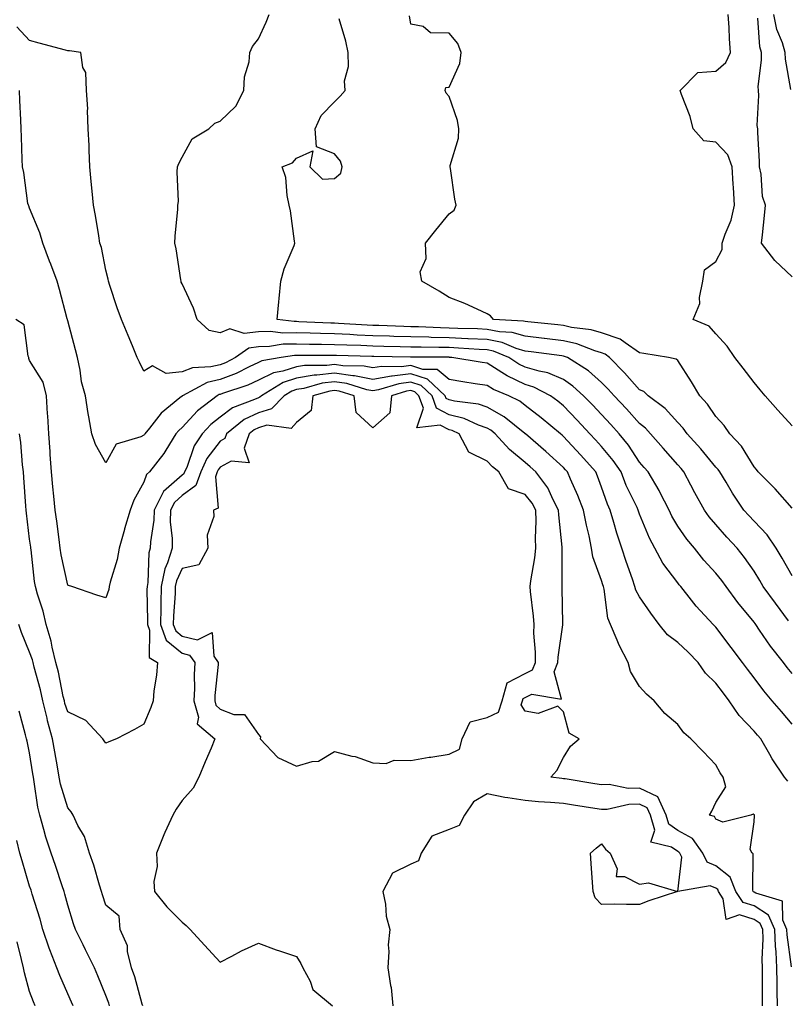
# Model space of a CAD drawing. Units: inches. Extents: x 963203 to 965843, y 7266218 to 7268858.
# Drawn here: x 963595 to 963797, y 7266632 to 7266891 of the extents above; entities that cross this region are included whole.
import ezdxf

# ---------------------------------------------------------------- set-up
doc = ezdxf.new("R2010")
doc.units = ezdxf.units.IN
doc.header["$MEASUREMENT"] = 0
doc.layers.add('Contour_96327266', color=7, linetype='Continuous', true_color=0x9c1293)

msp = doc.modelspace()

# ---------------------------------------------------------------- linework, layer by layer
at = {"layer": 'Contour_96327266'}
for points in [[(963797.11, 7266732.86, 3131), (963793.65, 7266737.52, 3131), (963790.48, 7266741.92, 3131), (963789.59, 7266743.46, 3131), (963788.05, 7266745.93, 3131), (963785.58, 7266749.45, 3131), (963783.6, 7266751.92, 3131), (963780.94, 7266754.81, 3131), (963778.05, 7266758.11, 3131), (963776.31, 7266760.18, 3131), (963775.05, 7266761.92, 3131), (963772.56, 7266766.43, 3131), (963771.48, 7266768.49, 3131), (963769.65, 7266771.92, 3131), (963768.92, 7266772.79, 3131), (963768.05, 7266773.75, 3131), (963764.25, 7266778.12, 3131), (963760.94, 7266781.92, 3131), (963759.55, 7266783.42, 3131), (963758.05, 7266784.61, 3131), (963754.58, 7266788.45, 3131), (963751.33, 7266791.92, 3131), (963749.78, 7266793.65, 3131), (963748.05, 7266795.39, 3131), (963744.61, 7266798.48, 3131), (963739.16, 7266801.92, 3131), (963738.36, 7266802.23, 3131), (963738.05, 7266802.3, 3131), (963737.61, 7266802.36, 3131), (963729.57, 7266803.44, 3131), (963728.05, 7266803.62, 3131), (963725.67, 7266804.3, 3131), (963721.97, 7266805.84, 3131), (963718.05, 7266806.62, 3131), (963713.11, 7266806.86, 3131), (963713, 7266806.87, 3131), (963708.05, 7266807.11, 3131), (963703.33, 7266807.2, 3131), (963702.74, 7266807.23, 3131), (963698.05, 7266807.33, 3131), (963693.59, 7266807.46, 3131), (963692.47, 7266807.5, 3131), (963688.05, 7266807.62, 3131), (963683.94, 7266807.81, 3131), (963682.03, 7266807.94, 3131), (963678.05, 7266808.12, 3131), (963674.33, 7266808.2, 3131), (963671.65, 7266808.32, 3131), (963668.05, 7266808.39, 3131), (963664.48, 7266808.35, 3131), (963661.2, 7266808.77, 3131), (963658.05, 7266808.7, 3131), (963654.34, 7266808.21, 3131), (963650.56, 7266809.41, 3131), (963648.05, 7266808.38, 3131), (963645.14, 7266809.01, 3131), (963641.97, 7266811.92, 3131), (963641.03, 7266814.9, 3131), (963638.05, 7266821.21, 3131), (963637.84, 7266821.71, 3131), (963637.77, 7266821.92, 3131), (963637.7, 7266822.27, 3131), (963636.53, 7266830.4, 3131), (963636.17, 7266831.92, 3131), (963636.19, 7266833.78, 3131), (963636.96, 7266840.83, 3131), (963636.97, 7266841.92, 3131), (963637.09, 7266842.88, 3131), (963636.74, 7266850.61, 3131), (963636.88, 7266851.92, 3131), (963637.16, 7266852.81, 3131), (963638.05, 7266854.48, 3131), (963640.7, 7266859.27, 3131), (963645.02, 7266861.92, 3131), (963646.6, 7266863.37, 3131), (963648.05, 7266863.87, 3131), (963652.17, 7266867.8, 3131), (963654.2, 7266871.92, 3131), (963654.4, 7266875.57, 3131), (963655.63, 7266879.5, 3131), (963655.84, 7266881.92, 3131), (963656.51, 7266883.46, 3131), (963658.05, 7266885.53, 3131), (963660.1, 7266889.87, 3131), (963660.92, 7266891.92, 3131)], [(963798.05, 7266744.64, 3130), (963795.43, 7266749.3, 3130), (963793.83, 7266751.92, 3130), (963791.53, 7266755.4, 3130), (963788.05, 7266759.01, 3130), (963786.65, 7266760.52, 3130), (963785.42, 7266761.92, 3130), (963782.45, 7266766.32, 3130), (963780.74, 7266769.23, 3130), (963779.09, 7266771.92, 3130), (963778.67, 7266772.55, 3130), (963778.05, 7266773.2, 3130), (963774.09, 7266777.96, 3130), (963770.52, 7266781.92, 3130), (963769.51, 7266783.38, 3130), (963768.05, 7266784.9, 3130), (963764.71, 7266788.58, 3130), (963760.27, 7266791.92, 3130), (963759.14, 7266793.01, 3130), (963758.05, 7266793.48, 3130), (963754.08, 7266797.95, 3130), (963750.12, 7266801.92, 3130), (963748.97, 7266802.84, 3130), (963748.05, 7266803.14, 3130), (963746.32, 7266803.65, 3130), (963741.62, 7266805.49, 3130), (963738.05, 7266806.3, 3130), (963733.07, 7266806.9, 3130), (963733.03, 7266806.9, 3130), (963728.05, 7266807.49, 3130), (963724.6, 7266808.47, 3130), (963721.31, 7266808.66, 3130), (963718.05, 7266809.3, 3130), (963715.56, 7266809.43, 3130), (963710.41, 7266809.56, 3130), (963708.05, 7266809.67, 3130), (963705.85, 7266809.72, 3130), (963700.02, 7266809.95, 3130), (963698.05, 7266810, 3130), (963696.17, 7266810.05, 3130), (963689.67, 7266810.3, 3130), (963688.05, 7266810.35, 3130), (963686.55, 7266810.42, 3130), (963679.08, 7266810.89, 3130), (963678.05, 7266810.94, 3130), (963677.09, 7266810.96, 3130), (963668.64, 7266811.33, 3130), (963668.05, 7266811.35, 3130), (963667.47, 7266811.34, 3130), (963662.95, 7266811.92, 3130), (963663.46, 7266816.51, 3130), (963663.52, 7266817.39, 3130), (963663.98, 7266821.92, 3130), (963664.8, 7266825.17, 3130), (963667.43, 7266831.3, 3130), (963667.64, 7266831.92, 3130), (963667.54, 7266832.43, 3130), (963666.49, 7266840.36, 3130), (963666.15, 7266841.92, 3130), (963665.57, 7266844.4, 3130), (963665.29, 7266849.16, 3130), (963664.28, 7266851.92, 3130), (963666.99, 7266852.98, 3130), (963668.05, 7266854.18, 3130), (963672.3, 7266856.17, 3130), (963671.59, 7266851.92, 3130), (963674.84, 7266848.71, 3130), (963678.05, 7266848.84, 3130), (963679.66, 7266850.31, 3130), (963680.07, 7266851.92, 3130), (963679.55, 7266853.42, 3130), (963678.05, 7266855.32, 3130), (963673.28, 7266857.15, 3130), (963672.96, 7266861.92, 3130), (963674.56, 7266865.41, 3130), (963678.05, 7266869, 3130), (963679.52, 7266870.45, 3130), (963680.81, 7266871.92, 3130), (963680.65, 7266874.52, 3130), (963681.69, 7266878.28, 3130), (963681.58, 7266881.92, 3130), (963680.99, 7266884.86, 3130), (963679.2, 7266890.77, 3130)], [(963798.05, 7266762.4, 3129), (963793.6, 7266767.47, 3129), (963789.13, 7266771.92, 3129), (963788.69, 7266772.56, 3129), (963788.05, 7266773.23, 3129), (963784.8, 7266778.67, 3129), (963781.68, 7266781.92, 3129), (963780.21, 7266784.08, 3129), (963778.05, 7266786.46, 3129), (963775.87, 7266789.74, 3129), (963773.82, 7266791.92, 3129), (963771.65, 7266795.52, 3129), (963768.05, 7266801.12, 3129), (963767.64, 7266801.51, 3129), (963765.6, 7266801.92, 3129), (963759.14, 7266803.01, 3129), (963758.05, 7266803.14, 3129), (963754.23, 7266805.74, 3129), (963752.91, 7266806.78, 3129), (963748.05, 7266808.4, 3129), (963745.34, 7266809.21, 3129), (963740.15, 7266809.82, 3129), (963738.05, 7266810.29, 3129), (963736.59, 7266810.46, 3129), (963728.69, 7266811.28, 3129), (963728.05, 7266811.35, 3129), (963727.61, 7266811.48, 3129), (963719.72, 7266811.92, 3129), (963718.97, 7266812.84, 3129), (963718.05, 7266813.42, 3129), (963715.4, 7266814.57, 3129), (963712.19, 7266816.06, 3129), (963708.05, 7266817.63, 3129), (963705.44, 7266819.31, 3129), (963700.89, 7266821.92, 3129), (963700.53, 7266824.4, 3129), (963702.09, 7266827.88, 3129), (963701.9, 7266831.92, 3129), (963704.61, 7266835.36, 3129), (963708.05, 7266839.62, 3129), (963709.4, 7266840.57, 3129), (963709.92, 7266841.92, 3129), (963709.59, 7266843.46, 3129), (963708.43, 7266851.54, 3129), (963708.36, 7266851.92, 3129), (963708.38, 7266852.25, 3129), (963710.54, 7266859.43, 3129), (963710.63, 7266861.92, 3129), (963710.25, 7266864.12, 3129), (963708.05, 7266870.42, 3129), (963707.34, 7266871.21, 3129), (963707.05, 7266871.92, 3129), (963707.2, 7266872.77, 3129), (963708.05, 7266872.84, 3129), (963710.9, 7266879.07, 3129), (963711.22, 7266881.92, 3129), (963710.38, 7266884.25, 3129), (963708.05, 7266886.98, 3129), (963703.23, 7266887.1, 3129), (963701.25, 7266888.72, 3129), (963698.05, 7266889.32, 3129), (963697.68, 7266891.55, 3129)], [(963798.05, 7266784, 3128), (963794.26, 7266788.13, 3128), (963790.97, 7266791.92, 3128), (963789.63, 7266793.5, 3128), (963788.05, 7266795.39, 3128), (963785.24, 7266799.11, 3128), (963782.98, 7266801.92, 3128), (963781.02, 7266804.89, 3128), (963778.05, 7266808.1, 3128), (963776.28, 7266810.15, 3128), (963772.12, 7266811.92, 3128), (963773.86, 7266816.11, 3128), (963773.76, 7266817.63, 3128), (963774.64, 7266821.92, 3128), (963775.06, 7266824.91, 3128), (963778.05, 7266827.1, 3128), (963779.72, 7266830.25, 3128), (963779.69, 7266831.92, 3128), (963780.44, 7266834.31, 3128), (963782.05, 7266837.92, 3128), (963782.89, 7266841.92, 3128), (963782.64, 7266846.51, 3128), (963782.57, 7266847.4, 3128), (963782.31, 7266851.92, 3128), (963781.2, 7266855.07, 3128), (963778.05, 7266858.36, 3128), (963774.92, 7266858.79, 3128), (963772.1, 7266861.92, 3128), (963771.28, 7266865.15, 3128), (963769.04, 7266870.93, 3128), (963768.72, 7266871.92, 3128), (963773.29, 7266876.68, 3128), (963778.05, 7266877.03, 3128), (963780.67, 7266879.3, 3128), (963781.9, 7266881.92, 3128), (963781.61, 7266885.48, 3128), (963781.49, 7266888.48, 3128), (963781.23, 7266891.92, 3128)], [(963798.05, 7266823.12, 3127), (963793.52, 7266827.39, 3127), (963790.01, 7266831.92, 3127), (963790.24, 7266834.11, 3127), (963790.81, 7266839.16, 3127), (963791.1, 7266841.92, 3127), (963790.31, 7266844.18, 3127), (963789.92, 7266850.05, 3127), (963789.49, 7266851.92, 3127), (963789.48, 7266853.35, 3127), (963789.02, 7266860.95, 3127), (963789.01, 7266861.92, 3127), (963788.91, 7266862.78, 3127), (963789.3, 7266870.67, 3127), (963789.19, 7266871.92, 3127), (963789.15, 7266873.02, 3127), (963790.03, 7266879.94, 3127), (963789.98, 7266881.92, 3127), (963789.55, 7266883.42, 3127), (963789.04, 7266890.93, 3127)], [(963797.74, 7266872.23, 3126), (963796.27, 7266880.14, 3126), (963796.23, 7266881.92, 3126), (963795.49, 7266884.48, 3126), (963794.07, 7266887.94, 3126), (963793.25, 7266891.92, 3126)], [(963798.05, 7266719.06, 3132), (963796.75, 7266720.62, 3132), (963795.75, 7266721.92, 3132), (963792.36, 7266726.23, 3132), (963789.52, 7266730.45, 3132), (963788.51, 7266731.92, 3132), (963788.31, 7266732.18, 3132), (963788.05, 7266732.55, 3132), (963783.83, 7266737.7, 3132), (963780.75, 7266741.92, 3132), (963779.62, 7266743.49, 3132), (963778.05, 7266745.42, 3132), (963774.93, 7266748.8, 3132), (963772.4, 7266751.92, 3132), (963770.42, 7266754.29, 3132), (963768.05, 7266757.68, 3132), (963766.48, 7266760.35, 3132), (963765.76, 7266761.92, 3132), (963763.37, 7266766.6, 3132), (963763.17, 7266767.04, 3132), (963760.3, 7266771.92, 3132), (963759.25, 7266773.12, 3132), (963758.05, 7266774.49, 3132), (963755.11, 7266778.98, 3132), (963752.69, 7266781.92, 3132), (963750.48, 7266784.35, 3132), (963748.05, 7266786.95, 3132), (963745.66, 7266789.53, 3132), (963743.33, 7266791.92, 3132), (963740.57, 7266794.44, 3132), (963738.05, 7266796.15, 3132), (963734.01, 7266797.88, 3132), (963731.66, 7266798.31, 3132), (963728.05, 7266799.39, 3132), (963726.33, 7266800.2, 3132), (963723.75, 7266801.92, 3132), (963719.72, 7266803.59, 3132), (963718.05, 7266803.92, 3132), (963715.94, 7266804.03, 3132), (963710.55, 7266804.42, 3132), (963708.05, 7266804.54, 3132), (963705.37, 7266804.6, 3132), (963700.74, 7266804.61, 3132), (963698.05, 7266804.66, 3132), (963695.23, 7266804.74, 3132), (963690.95, 7266804.82, 3132), (963688.05, 7266804.91, 3132), (963684.92, 7266805.05, 3132), (963681.27, 7266805.14, 3132), (963678.05, 7266805.3, 3132), (963674.6, 7266805.37, 3132), (963671.5, 7266805.37, 3132), (963668.05, 7266805.45, 3132), (963664.58, 7266805.39, 3132), (963660.93, 7266804.8, 3132), (963658.05, 7266804.75, 3132), (963655.55, 7266804.42, 3132), (963652.06, 7266801.92, 3132), (963649.4, 7266800.57, 3132), (963648.05, 7266800.05, 3132), (963645.6, 7266799.47, 3132), (963640.76, 7266799.21, 3132), (963638.05, 7266798.16, 3132), (963633.87, 7266797.74, 3132), (963630.25, 7266799.72, 3132), (963628.05, 7266798.39, 3132), (963626.86, 7266800.73, 3132), (963626.27, 7266801.92, 3132), (963625.01, 7266804.96, 3132), (963623.86, 7266807.73, 3132), (963622.14, 7266811.92, 3132), (963621.05, 7266814.92, 3132), (963619.12, 7266820.85, 3132), (963618.75, 7266821.92, 3132), (963618.62, 7266822.49, 3132), (963618.05, 7266824.86, 3132), (963616.9, 7266830.77, 3132), (963616.5, 7266831.92, 3132), (963616.17, 7266833.8, 3132), (963615.3, 7266839.17, 3132), (963614.78, 7266841.92, 3132), (963614.46, 7266845.51, 3132), (963614.24, 7266848.11, 3132), (963613.89, 7266851.92, 3132), (963613.69, 7266856.28, 3132), (963613.65, 7266857.52, 3132), (963613.44, 7266861.92, 3132), (963613.24, 7266866.73, 3132), (963613.3, 7266867.17, 3132), (963613, 7266871.92, 3132), (963612.84, 7266876.71, 3132), (963612.01, 7266877.96, 3132), (963611.46, 7266881.92, 3132), (963608.49, 7266882.36, 3132), (963608.05, 7266882.33, 3132), (963607.48, 7266882.49, 3132), (963600.53, 7266884.4, 3132), (963598.05, 7266885.09, 3132), (963594.74, 7266888.61, 3132)], [(963798.05, 7266705.82, 3133), (963795.22, 7266709.09, 3133), (963792.81, 7266711.92, 3133), (963790.65, 7266714.52, 3133), (963788.05, 7266717.94, 3133), (963786.32, 7266720.19, 3133), (963785.01, 7266721.92, 3133), (963782.03, 7266725.9, 3133), (963778.05, 7266731.21, 3133), (963777.71, 7266731.58, 3133), (963777.33, 7266731.92, 3133), (963772.86, 7266736.73, 3133), (963771.67, 7266738.3, 3133), (963768.83, 7266741.92, 3133), (963768.46, 7266742.33, 3133), (963768.05, 7266742.83, 3133), (963764.17, 7266748.04, 3133), (963762.07, 7266751.92, 3133), (963760.65, 7266754.52, 3133), (963758.05, 7266760.88, 3133), (963757.78, 7266761.65, 3133), (963757.7, 7266761.92, 3133), (963757.41, 7266762.56, 3133), (963754.54, 7266768.41, 3133), (963753.17, 7266771.92, 3133), (963751.09, 7266774.96, 3133), (963748.05, 7266778.56, 3133), (963746.46, 7266780.33, 3133), (963745, 7266781.92, 3133), (963741.65, 7266785.52, 3133), (963738.05, 7266789.22, 3133), (963736.59, 7266790.46, 3133), (963734.66, 7266791.92, 3133), (963730.33, 7266794.2, 3133), (963728.05, 7266794.89, 3133), (963723.27, 7266797.14, 3133), (963721.94, 7266798.03, 3133), (963718.05, 7266800.42, 3133), (963716.75, 7266800.62, 3133), (963708.81, 7266801.92, 3133), (963708.1, 7266801.97, 3133), (963708.05, 7266801.98, 3133), (963707.99, 7266801.98, 3133), (963698.13, 7266802, 3133), (963697.97, 7266802, 3133), (963688.3, 7266802.17, 3133), (963688.05, 7266802.18, 3133), (963687.77, 7266802.2, 3133), (963678.58, 7266802.45, 3133), (963678.05, 7266802.47, 3133), (963677.48, 7266802.49, 3133), (963668.61, 7266802.48, 3133), (963668.05, 7266802.49, 3133), (963667.49, 7266802.48, 3133), (963664.02, 7266801.92, 3133), (963658.93, 7266801.04, 3133), (963658.05, 7266800.6, 3133), (963655.61, 7266799.48, 3133), (963652.21, 7266797.76, 3133), (963648.05, 7266796.16, 3133), (963644.62, 7266795.35, 3133), (963638.15, 7266791.92, 3133), (963638.09, 7266791.88, 3133), (963638.05, 7266791.83, 3133), (963637.45, 7266791.32, 3133), (963632.6, 7266787.37, 3133), (963629.5, 7266783.37, 3133), (963628.31, 7266781.92, 3133), (963628.22, 7266781.75, 3133), (963628.05, 7266781.55, 3133), (963627.25, 7266781.12, 3133), (963620.72, 7266779.25, 3133), (963618.05, 7266774.31, 3133), (963615.29, 7266779.16, 3133), (963614.37, 7266781.92, 3133), (963613.59, 7266786.38, 3133), (963613.39, 7266787.26, 3133), (963612.67, 7266791.92, 3133), (963611.69, 7266795.56, 3133), (963611.33, 7266798.64, 3133), (963610.64, 7266801.92, 3133), (963610.09, 7266803.96, 3133), (963608.05, 7266811.59, 3133), (963607.98, 7266811.85, 3133), (963607.96, 7266811.92, 3133), (963607.93, 7266812.04, 3133), (963605.92, 7266819.79, 3133), (963605.28, 7266821.92, 3133), (963603.59, 7266826.38, 3133), (963603.29, 7266827.16, 3133), (963601.51, 7266831.92, 3133), (963600.77, 7266834.64, 3133), (963598.05, 7266841.08, 3133), (963597.81, 7266841.68, 3133), (963597.72, 7266841.92, 3133), (963597.62, 7266842.35, 3133), (963596.58, 7266850.45, 3133), (963596.19, 7266851.92, 3133), (963596.14, 7266853.83, 3133), (963595.9, 7266859.77, 3133), (963595.82, 7266861.92, 3133), (963595.74, 7266864.23, 3133), (963595.49, 7266869.36, 3133), (963595.39, 7266871.92, 3133)], [(963796.94, 7266690.81, 3134), (963796.07, 7266691.92, 3134), (963792.79, 7266696.66, 3134), (963792.18, 7266697.79, 3134), (963789.82, 7266701.92, 3134), (963789, 7266702.87, 3134), (963788.05, 7266703.98, 3134), (963784.16, 7266708.03, 3134), (963781.55, 7266711.92, 3134), (963780.03, 7266713.9, 3134), (963778.05, 7266716.54, 3134), (963775.29, 7266719.16, 3134), (963773.41, 7266721.92, 3134), (963770.81, 7266724.68, 3134), (963768.05, 7266727.2, 3134), (963765.32, 7266729.19, 3134), (963763.15, 7266731.92, 3134), (963761.03, 7266734.9, 3134), (963758.05, 7266739.2, 3134), (963757.09, 7266740.96, 3134), (963756.83, 7266741.92, 3134), (963756.18, 7266743.79, 3134), (963754.53, 7266748.4, 3134), (963753.34, 7266751.92, 3134), (963752.04, 7266755.91, 3134), (963751.3, 7266758.67, 3134), (963750.34, 7266761.92, 3134), (963749.62, 7266763.49, 3134), (963748.05, 7266767.95, 3134), (963746.99, 7266770.86, 3134), (963746.54, 7266771.92, 3134), (963742.51, 7266776.38, 3134), (963738.05, 7266781.24, 3134), (963737.7, 7266781.57, 3134), (963737.28, 7266781.92, 3134), (963732.26, 7266786.13, 3134), (963728.05, 7266789.38, 3134), (963726.6, 7266790.47, 3134), (963723.75, 7266791.92, 3134), (963719.69, 7266793.56, 3134), (963718.05, 7266794.58, 3134), (963714.9, 7266795.07, 3134), (963711.69, 7266795.56, 3134), (963708.05, 7266796.15, 3134), (963704.93, 7266798.8, 3134), (963701.16, 7266798.81, 3134), (963698.05, 7266799.8, 3134), (963695.63, 7266799.5, 3134), (963690.37, 7266799.6, 3134), (963688.05, 7266799.21, 3134), (963685.77, 7266799.64, 3134), (963680.19, 7266799.78, 3134), (963678.05, 7266800.09, 3134), (963675.97, 7266799.84, 3134), (963670.13, 7266799.84, 3134), (963668.05, 7266799.51, 3134), (963664.51, 7266798.38, 3134), (963662.02, 7266797.95, 3134), (963658.05, 7266795.95, 3134), (963655.29, 7266794.68, 3134), (963648.62, 7266792.49, 3134), (963648.05, 7266792.27, 3134), (963647.77, 7266792.2, 3134), (963647.23, 7266791.92, 3134), (963642.06, 7266787.91, 3134), (963638.05, 7266783.56, 3134), (963637.16, 7266782.81, 3134), (963636.44, 7266781.92, 3134), (963633.74, 7266777.61, 3134), (963633.24, 7266776.73, 3134), (963629.46, 7266771.92, 3134), (963628.68, 7266771.29, 3134), (963628.05, 7266769.26, 3134), (963625.41, 7266764.56, 3134), (963624.44, 7266761.92, 3134), (963622.98, 7266756.99, 3134), (963622.93, 7266756.8, 3134), (963621.54, 7266751.92, 3134), (963621.03, 7266748.94, 3134), (963619.18, 7266743.05, 3134), (963618.93, 7266741.92, 3134), (963618.84, 7266741.13, 3134), (963618.05, 7266738.95, 3134), (963615.71, 7266739.58, 3134), (963609.09, 7266741.92, 3134), (963608.28, 7266742.15, 3134), (963608.05, 7266742.25, 3134), (963606.34, 7266750.21, 3134), (963606.08, 7266751.92, 3134), (963605.77, 7266754.2, 3134), (963605.17, 7266759.04, 3134), (963604.78, 7266761.92, 3134), (963604.44, 7266765.53, 3134), (963604.15, 7266768.02, 3134), (963603.81, 7266771.92, 3134), (963603.46, 7266776.51, 3134), (963603.41, 7266777.28, 3134), (963603.06, 7266781.92, 3134), (963602.81, 7266786.68, 3134), (963602.78, 7266787.19, 3134), (963602.52, 7266791.92, 3134), (963601.57, 7266795.44, 3134), (963598.05, 7266801.19, 3134), (963597.84, 7266801.71, 3134), (963597.83, 7266801.92, 3134), (963597.65, 7266802.32, 3134), (963596.66, 7266810.53, 3134), (963594.46, 7266811.92, 3134)], [(963797.86, 7266642.11, 3135), (963796.71, 7266650.58, 3135), (963796.66, 7266651.92, 3135), (963795.58, 7266654.39, 3135), (963795.53, 7266659.4, 3135), (963788.49, 7266661.48, 3135), (963788.05, 7266661.76, 3135), (963787.93, 7266661.8, 3135), (963787.85, 7266661.92, 3135), (963787.73, 7266662.24, 3135), (963787.87, 7266671.74, 3135), (963787.56, 7266671.92, 3135), (963787.06, 7266672.91, 3135), (963788.05, 7266680.19, 3135), (963788.16, 7266681.81, 3135), (963788.15, 7266681.92, 3135), (963788.1, 7266681.97, 3135), (963788.05, 7266682.03, 3135), (963787.82, 7266682.15, 3135), (963787.22, 7266681.92, 3135), (963779.85, 7266680.12, 3135), (963778.05, 7266680.87, 3135), (963777.7, 7266681.57, 3135), (963776.38, 7266681.92, 3135), (963776.98, 7266682.99, 3135), (963778.05, 7266685.26, 3135), (963780.65, 7266689.32, 3135), (963779.95, 7266691.92, 3135), (963779.18, 7266693.05, 3135), (963778.05, 7266695.13, 3135), (963774.74, 7266698.61, 3135), (963771.49, 7266701.92, 3135), (963769.63, 7266703.5, 3135), (963768.05, 7266705.68, 3135), (963764.7, 7266708.57, 3135), (963761.84, 7266711.92, 3135), (963759.81, 7266713.68, 3135), (963758.05, 7266715.67, 3135), (963755.69, 7266719.56, 3135), (963755.07, 7266721.92, 3135), (963752.65, 7266726.52, 3135), (963752.2, 7266727.77, 3135), (963750.45, 7266731.92, 3135), (963749.74, 7266733.61, 3135), (963748.77, 7266741.2, 3135), (963748.57, 7266741.92, 3135), (963748.44, 7266742.31, 3135), (963748.05, 7266743.48, 3135), (963745.77, 7266749.64, 3135), (963745.42, 7266751.92, 3135), (963744.77, 7266755.2, 3135), (963744.08, 7266757.95, 3135), (963743.37, 7266761.92, 3135), (963741.88, 7266765.75, 3135), (963739.92, 7266770.05, 3135), (963739.11, 7266771.92, 3135), (963738.62, 7266772.49, 3135), (963738.05, 7266773.09, 3135), (963733.46, 7266777.33, 3135), (963728.08, 7266781.92, 3135), (963728.06, 7266781.93, 3135), (963728.05, 7266781.95, 3135), (963727.94, 7266782.03, 3135), (963722.5, 7266786.37, 3135), (963718.05, 7266788.9, 3135), (963715.81, 7266789.68, 3135), (963709.52, 7266790.45, 3135), (963708.05, 7266790.81, 3135), (963707.33, 7266791.2, 3135), (963707.06, 7266791.92, 3135), (963702.38, 7266796.25, 3135), (963698.05, 7266797.61, 3135), (963693.14, 7266797.01, 3135), (963692.95, 7266797.02, 3135), (963688.05, 7266796.19, 3135), (963683.25, 7266797.12, 3135), (963682.84, 7266797.13, 3135), (963678.05, 7266797.83, 3135), (963673.4, 7266797.27, 3135), (963672.7, 7266797.27, 3135), (963668.05, 7266796.53, 3135), (963664.56, 7266795.41, 3135), (963658.84, 7266791.92, 3135), (963658.45, 7266791.52, 3135), (963658.05, 7266791.4, 3135), (963657.03, 7266790.9, 3135), (963651.23, 7266788.74, 3135), (963648.05, 7266786.32, 3135), (963645.61, 7266784.36, 3135), (963643.33, 7266781.92, 3135), (963641.17, 7266778.8, 3135), (963639.25, 7266773.12, 3135), (963638.7, 7266771.92, 3135), (963638.53, 7266771.44, 3135), (963638.05, 7266771.09, 3135), (963633.19, 7266766.78, 3135), (963630.7, 7266761.92, 3135), (963630.66, 7266759.31, 3135), (963629.72, 7266753.59, 3135), (963629.68, 7266751.92, 3135), (963629.29, 7266750.68, 3135), (963629.06, 7266742.93, 3135), (963628.85, 7266741.92, 3135), (963628.83, 7266741.14, 3135), (963628.98, 7266732.85, 3135), (963628.95, 7266731.92, 3135), (963629.5, 7266730.47, 3135), (963629.43, 7266723.3, 3135), (963631.59, 7266721.92, 3135), (963631.37, 7266718.6, 3135), (963630.66, 7266714.53, 3135), (963630.45, 7266711.92, 3135), (963629.81, 7266710.16, 3135), (963628.05, 7266705.8, 3135), (963625.59, 7266704.38, 3135), (963620.85, 7266701.92, 3135), (963618.83, 7266701.14, 3135), (963618.05, 7266700.82, 3135), (963617.58, 7266701.45, 3135), (963617.26, 7266701.92, 3135), (963612.84, 7266706.71, 3135), (963608.05, 7266709.06, 3135), (963607.33, 7266711.2, 3135), (963607.16, 7266711.92, 3135), (963606.89, 7266713.08, 3135), (963605.59, 7266719.46, 3135), (963604.97, 7266721.92, 3135), (963603.98, 7266725.99, 3135), (963603.7, 7266727.57, 3135), (963602.41, 7266731.92, 3135), (963601.58, 7266735.45, 3135), (963600.13, 7266739.84, 3135), (963599.56, 7266741.92, 3135), (963599.35, 7266743.22, 3135), (963598.45, 7266751.52, 3135), (963598.39, 7266751.92, 3135), (963598.35, 7266752.22, 3135), (963598.05, 7266754.26, 3135), (963597.23, 7266761.1, 3135), (963597.11, 7266761.92, 3135), (963597.03, 7266762.94, 3135), (963596.58, 7266770.45, 3135), (963596.45, 7266771.92, 3135), (963596.2, 7266773.77, 3135), (963595.78, 7266779.65, 3135), (963595.42, 7266781.92, 3135)], [(963794.18, 7266631.92, 3136), (963794.14, 7266635.83, 3136), (963794.1, 7266637.97, 3136), (963794.07, 7266641.92, 3136), (963793.88, 7266646.09, 3136), (963793.68, 7266647.55, 3136), (963793.52, 7266651.92, 3136), (963791.85, 7266655.72, 3136), (963788.05, 7266658.17, 3136), (963785.18, 7266659.05, 3136), (963783.28, 7266661.92, 3136), (963781.82, 7266665.69, 3136), (963778.05, 7266668.6, 3136), (963775.75, 7266669.62, 3136), (963774.61, 7266671.92, 3136), (963771.92, 7266675.79, 3136), (963768.05, 7266677.86, 3136), (963765.68, 7266679.55, 3136), (963764.99, 7266681.92, 3136), (963762.83, 7266686.7, 3136), (963758.05, 7266688.99, 3136), (963755.07, 7266688.94, 3136), (963750.04, 7266689.93, 3136), (963748.05, 7266689.88, 3136), (963746.28, 7266690.15, 3136), (963738.56, 7266691.41, 3136), (963738.05, 7266691.49, 3136), (963737.66, 7266691.53, 3136), (963734.74, 7266691.92, 3136), (963736.32, 7266693.65, 3136), (963738.05, 7266697.02, 3136), (963739.96, 7266700.01, 3136), (963742.19, 7266701.92, 3136), (963739.58, 7266703.45, 3136), (963738.05, 7266709, 3136), (963736.63, 7266710.5, 3136), (963731.43, 7266708.54, 3136), (963728.05, 7266709.18, 3136), (963726.97, 7266710.84, 3136), (963727.31, 7266711.92, 3136), (963727.47, 7266712.5, 3136), (963728.05, 7266712.8, 3136), (963729.79, 7266713.66, 3136), (963737.59, 7266712.38, 3136), (963735.64, 7266719.51, 3136), (963736.62, 7266721.92, 3136), (963736.65, 7266723.32, 3136), (963737.92, 7266731.79, 3136), (963737.92, 7266731.92, 3136), (963737.91, 7266732.06, 3136), (963737.72, 7266741.59, 3136), (963737.69, 7266741.92, 3136), (963737.73, 7266742.24, 3136), (963737.71, 7266751.58, 3136), (963737.74, 7266751.92, 3136), (963737.73, 7266752.24, 3136), (963736.82, 7266760.69, 3136), (963736.78, 7266761.92, 3136), (963735.34, 7266764.63, 3136), (963733.93, 7266767.8, 3136), (963730.79, 7266771.92, 3136), (963729.37, 7266773.24, 3136), (963728.05, 7266774.37, 3136), (963723.96, 7266777.83, 3136), (963720.14, 7266781.92, 3136), (963718.98, 7266782.85, 3136), (963718.05, 7266783.38, 3136), (963715.8, 7266784.17, 3136), (963712.03, 7266785.9, 3136), (963708.05, 7266786.89, 3136), (963704.79, 7266788.66, 3136), (963703.61, 7266791.92, 3136), (963700.72, 7266794.59, 3136), (963698.05, 7266795.43, 3136), (963694.92, 7266795.05, 3136), (963689.56, 7266793.43, 3136), (963688.05, 7266793.18, 3136), (963686.5, 7266793.47, 3136), (963681.22, 7266795.09, 3136), (963678.05, 7266795.56, 3136), (963674.8, 7266795.17, 3136), (963669.98, 7266793.85, 3136), (963668.05, 7266793.55, 3136), (963666.82, 7266793.15, 3136), (963664.8, 7266791.92, 3136), (963661.51, 7266788.46, 3136), (963658.05, 7266787.46, 3136), (963654.32, 7266785.65, 3136), (963649.72, 7266781.92, 3136), (963649.29, 7266780.68, 3136), (963648.05, 7266780, 3136), (963644.56, 7266775.41, 3136), (963642.98, 7266771.92, 3136), (963641.64, 7266768.33, 3136), (963638.05, 7266765.73, 3136), (963636.03, 7266763.94, 3136), (963634.99, 7266761.92, 3136), (963634.94, 7266758.81, 3136), (963635.47, 7266754.5, 3136), (963635.41, 7266751.92, 3136), (963634.22, 7266748.09, 3136), (963633.48, 7266746.49, 3136), (963632.56, 7266741.92, 3136), (963632.43, 7266737.54, 3136), (963632.45, 7266736.32, 3136), (963632.34, 7266731.92, 3136), (963633.9, 7266727.77, 3136), (963638.05, 7266724.36, 3136), (963640.02, 7266723.89, 3136), (963641.39, 7266721.92, 3136), (963641.23, 7266718.74, 3136), (963641.27, 7266715.14, 3136), (963641.13, 7266711.92, 3136), (963642.31, 7266707.66, 3136), (963642.01, 7266705.88, 3136), (963646.65, 7266701.92, 3136), (963645.64, 7266699.51, 3136), (963644.1, 7266695.87, 3136), (963642.44, 7266691.92, 3136), (963640.94, 7266689.03, 3136), (963638.05, 7266685.77, 3136), (963636.48, 7266683.49, 3136), (963635.63, 7266681.92, 3136), (963633.55, 7266677.42, 3136), (963633.22, 7266676.75, 3136), (963631.35, 7266671.92, 3136), (963631.47, 7266668.5, 3136), (963630.62, 7266664.49, 3136), (963630.77, 7266661.92, 3136), (963634.02, 7266657.89, 3136), (963638.05, 7266653.86, 3136), (963639.11, 7266652.98, 3136), (963640.19, 7266651.92, 3136), (963643.94, 7266647.81, 3136), (963648.05, 7266643.38, 3136), (963651.1, 7266644.97, 3136), (963653.6, 7266646.37, 3136), (963658.05, 7266648.35, 3136), (963662.73, 7266646.6, 3136), (963663.63, 7266646.34, 3136), (963668.05, 7266644.9, 3136), (963669.15, 7266643.02, 3136), (963669.75, 7266641.92, 3136), (963671.61, 7266638.36, 3136), (963672.34, 7266636.21, 3136), (963677.53, 7266631.92, 3136)], [(963627.72, 7266631.92, 3136), (963627.57, 7266632.4, 3136), (963625.63, 7266639.5, 3136), (963624.81, 7266641.92, 3136), (963623.77, 7266646.2, 3136), (963623.77, 7266647.64, 3136), (963621.77, 7266651.92, 3136), (963621.56, 7266655.43, 3136), (963618.05, 7266658.36, 3136), (963617.2, 7266661.07, 3136), (963616.94, 7266661.92, 3136), (963616.41, 7266663.56, 3136), (963614.94, 7266668.81, 3136), (963613.8, 7266671.92, 3136), (963612.44, 7266676.31, 3136), (963610.73, 7266679.24, 3136), (963609.46, 7266681.92, 3136), (963608.95, 7266682.82, 3136), (963608.05, 7266683.87, 3136), (963606.19, 7266690.06, 3136), (963605.81, 7266691.92, 3136), (963605.35, 7266694.62, 3136), (963604.64, 7266698.51, 3136), (963604.09, 7266701.92, 3136), (963602.77, 7266706.64, 3136), (963602.64, 7266707.33, 3136), (963601.55, 7266711.92, 3136), (963600.89, 7266714.76, 3136), (963599.26, 7266720.71, 3136), (963598.97, 7266721.92, 3136), (963598.78, 7266722.65, 3136), (963598.05, 7266724.64, 3136), (963595.94, 7266729.81, 3136), (963595.24, 7266731.92, 3136)], [(963619.03, 7266631.92, 3137), (963618.79, 7266632.66, 3137), (963618.05, 7266634.66, 3137), (963615.96, 7266639.83, 3137), (963615.05, 7266641.92, 3137), (963612.72, 7266646.59, 3137), (963612.07, 7266647.9, 3137), (963610.08, 7266651.92, 3137), (963609.6, 7266653.47, 3137), (963608.05, 7266658.36, 3137), (963607.3, 7266661.17, 3137), (963607.08, 7266661.92, 3137), (963606.59, 7266663.38, 3137), (963604.83, 7266668.7, 3137), (963603.69, 7266671.92, 3137), (963602.32, 7266676.19, 3137), (963601.79, 7266678.18, 3137), (963600.69, 7266681.92, 3137), (963600.18, 7266684.05, 3137), (963599.29, 7266690.68, 3137), (963599.05, 7266691.92, 3137), (963598.9, 7266692.77, 3137), (963598.05, 7266698.31, 3137), (963597.43, 7266701.3, 3137), (963597.25, 7266701.92, 3137), (963596.99, 7266702.98, 3137), (963595.29, 7266709.16, 3137)], [(963790.31, 7266631.92, 3137), (963790.28, 7266634.15, 3137), (963790.29, 7266639.68, 3137), (963790.27, 7266641.92, 3137), (963790.17, 7266644.04, 3137), (963790.46, 7266649.51, 3137), (963790.37, 7266651.92, 3137), (963789.66, 7266653.53, 3137), (963788.05, 7266654.58, 3137), (963784.22, 7266655.75, 3137), (963780.73, 7266654.6, 3137), (963780, 7266659.97, 3137), (963778.7, 7266661.92, 3137), (963778.53, 7266662.4, 3137), (963778.05, 7266662.76, 3137), (963776.55, 7266663.42, 3137), (963768.05, 7266661.92, 3137), (963769.09, 7266670.88, 3137), (963768.58, 7266671.92, 3137), (963768.36, 7266672.23, 3137), (963768.05, 7266672.4, 3137), (963766.4, 7266673.57, 3137), (963761, 7266674.87, 3137), (963762.02, 7266677.95, 3137), (963760.88, 7266681.92, 3137), (963760, 7266683.87, 3137), (963758.05, 7266684.8, 3137), (963755.21, 7266684.76, 3137), (963749.56, 7266683.43, 3137), (963748.05, 7266683.4, 3137), (963746.29, 7266683.68, 3137), (963740.68, 7266684.55, 3137), (963738.05, 7266684.97, 3137), (963734.71, 7266685.26, 3137), (963731.54, 7266685.41, 3137), (963728.05, 7266685.74, 3137), (963723.46, 7266686.51, 3137), (963722.71, 7266686.58, 3137), (963718.05, 7266687.55, 3137), (963714.51, 7266685.46, 3137), (963712.11, 7266681.92, 3137), (963710.72, 7266679.25, 3137), (963708.05, 7266678.14, 3137), (963703.56, 7266676.41, 3137), (963700.78, 7266671.92, 3137), (963700.04, 7266669.93, 3137), (963698.05, 7266669.06, 3137), (963693.23, 7266666.74, 3137), (963690.73, 7266661.92, 3137), (963691.37, 7266658.6, 3137), (963691.59, 7266655.46, 3137), (963692.52, 7266651.92, 3137), (963692.09, 7266647.88, 3137), (963692.3, 7266646.17, 3137), (963692, 7266641.92, 3137), (963692.68, 7266637.29, 3137), (963692.84, 7266636.71, 3137), (963693.35, 7266631.92, 3137)], [(963609.44, 7266631.92, 3138), (963609.03, 7266632.9, 3138), (963608.05, 7266635.07, 3138), (963605.97, 7266639.84, 3138), (963605.16, 7266641.92, 3138), (963603.38, 7266646.59, 3138), (963603.19, 7266647.06, 3138), (963601.56, 7266651.92, 3138), (963600.78, 7266654.65, 3138), (963598.74, 7266661.23, 3138), (963598.54, 7266661.92, 3138), (963598.42, 7266662.29, 3138), (963598.05, 7266663.31, 3138), (963596.1, 7266669.97, 3138), (963595.52, 7266671.92, 3138), (963594.68, 7266675.29, 3138)], [(963599.5, 7266631.92, 3139), (963599.07, 7266632.94, 3139), (963598.05, 7266635.71, 3139), (963596.75, 7266640.62, 3139), (963596.41, 7266641.92, 3139), (963595.9, 7266644.07, 3139), (963594.83, 7266648.7, 3139)]]:
    msp.add_polyline3d(points, dxfattribs=at)
for points in [[(963708.05, 7266697.9, 3137), (963710.77, 7266699.2, 3137), (963711.52, 7266701.92, 3137), (963713.6, 7266706.37, 3137), (963718.05, 7266707.57, 3137), (963721.03, 7266708.94, 3137), (963721.98, 7266711.92, 3137), (963723.33, 7266716.64, 3137), (963728.05, 7266719.1, 3137), (963729.93, 7266720.04, 3137), (963730.71, 7266721.92, 3137), (963730.77, 7266724.64, 3137), (963730.33, 7266729.64, 3137), (963730.39, 7266731.92, 3137), (963730.25, 7266734.12, 3137), (963729.43, 7266740.54, 3137), (963729.33, 7266741.92, 3137), (963729.47, 7266743.34, 3137), (963730.58, 7266749.39, 3137), (963730.79, 7266751.92, 3137), (963730.71, 7266754.58, 3137), (963730.93, 7266759.04, 3137), (963730.85, 7266761.92, 3137), (963729.88, 7266763.75, 3137), (963728.05, 7266766.03, 3137), (963723.62, 7266767.49, 3137), (963721.09, 7266771.92, 3137), (963719.42, 7266773.29, 3137), (963718.05, 7266774.78, 3137), (963713.26, 7266777.13, 3137), (963710.74, 7266781.92, 3137), (963708.9, 7266782.77, 3137), (963708.05, 7266782.98, 3137), (963705.75, 7266784.22, 3137), (963699.62, 7266783.49, 3137), (963701.33, 7266788.64, 3137), (963700.14, 7266791.92, 3137), (963699.06, 7266792.93, 3137), (963698.05, 7266793.24, 3137), (963696.88, 7266793.09, 3137), (963692.96, 7266791.92, 3137), (963692.52, 7266787.45, 3137), (963688.05, 7266783.52, 3137), (963683.67, 7266787.55, 3137), (963683.14, 7266791.92, 3137), (963679.25, 7266793.12, 3137), (963678.05, 7266793.3, 3137), (963676.83, 7266793.14, 3137), (963672.34, 7266791.92, 3137), (963671.9, 7266788.07, 3137), (963668.05, 7266784.91, 3137), (963666.64, 7266783.33, 3137), (963660.31, 7266784.18, 3137), (963658.05, 7266783.52, 3137), (963656.97, 7266783, 3137), (963655.64, 7266781.92, 3137), (963654.33, 7266778.2, 3137), (963655.68, 7266774.29, 3137), (963650.9, 7266774.77, 3137), (963648.05, 7266773.19, 3137), (963647.5, 7266772.47, 3137), (963647.26, 7266771.92, 3137), (963646.78, 7266770.65, 3137), (963647.54, 7266762.43, 3137), (963646.28, 7266761.92, 3137), (963646.4, 7266760.27, 3137), (963644.66, 7266755.31, 3137), (963644.77, 7266751.92, 3137), (963642.4, 7266747.57, 3137), (963638.05, 7266746.63, 3137), (963636.57, 7266743.4, 3137), (963636.26, 7266741.92, 3137), (963636.21, 7266740.08, 3137), (963635.79, 7266734.18, 3137), (963635.74, 7266731.92, 3137), (963636.36, 7266730.23, 3137), (963638.05, 7266728.84, 3137), (963642.08, 7266727.89, 3137), (963645.92, 7266729.79, 3137), (963646.39, 7266723.58, 3137), (963647.54, 7266721.92, 3137), (963647.52, 7266721.39, 3137), (963646.65, 7266713.32, 3137), (963646.59, 7266711.92, 3137), (963646.91, 7266710.78, 3137), (963648.05, 7266709.7, 3137), (963651.62, 7266708.35, 3137), (963654.43, 7266708.3, 3137), (963658.05, 7266703.1, 3137), (963658.59, 7266702.46, 3137), (963658.5, 7266701.92, 3137), (963663.17, 7266697.04, 3137), (963668.05, 7266694.78, 3137), (963672.13, 7266696, 3137), (963673.86, 7266696.11, 3137), (963678.05, 7266698.63, 3137), (963682.55, 7266697.42, 3137), (963683.4, 7266697.27, 3137), (963688.05, 7266695.62, 3137), (963691.59, 7266695.46, 3137), (963693.65, 7266696.32, 3137), (963698.05, 7266696.25, 3137), (963702.86, 7266697.11, 3137), (963703.27, 7266697.14, 3137)], [(963758.05, 7266658.54, 3137), (963754.64, 7266658.51, 3137), (963751.4, 7266658.57, 3137), (963748.05, 7266658.54, 3137), (963746.38, 7266660.25, 3137), (963745.83, 7266661.92, 3137), (963745.69, 7266664.28, 3137), (963745.34, 7266669.21, 3137), (963745.17, 7266671.92, 3137), (963746.69, 7266673.28, 3137), (963748.05, 7266674.39, 3137), (963749.12, 7266672.99, 3137), (963750.32, 7266671.92, 3137), (963752.15, 7266667.82, 3137), (963751.93, 7266665.8, 3137), (963754.12, 7266665.85, 3137), (963758.05, 7266663.8, 3137), (963760.34, 7266664.21, 3137), (963768.01, 7266661.92, 3137), (963760.47, 7266659.5, 3137)]]:
    msp.add_polyline3d(points, close=True, dxfattribs=at)

doc.saveas('drawing.dxf')
